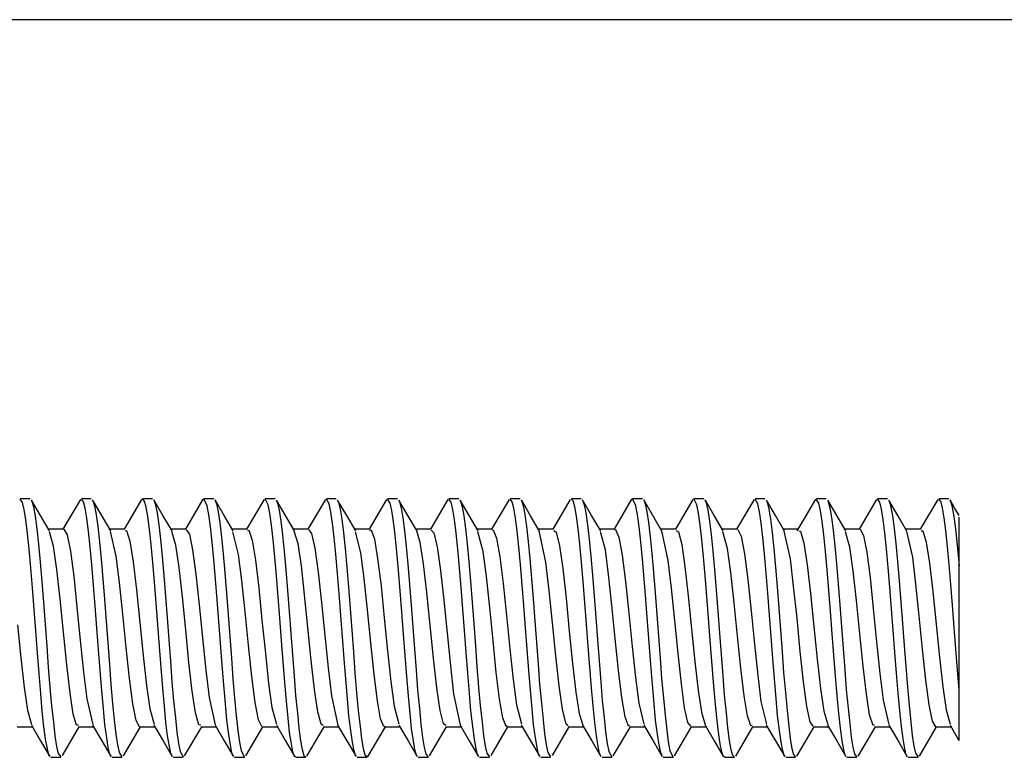
# Model space of a CAD drawing. Extents: x 0.3 to 10.8, y 0.3 to 8.3.
# Drawn here: x 5.2 to 5.7, y 3.7 to 4.1 of the extents above; entities that cross this region are included whole.
import ezdxf

# ---------------------------------------------------------------- set-up
doc = ezdxf.new("R2010")
doc.units = 0
doc.header["$MEASUREMENT"] = 0
doc.layers.add('1', color=7, linetype='Continuous')

msp = doc.modelspace()

# ---------------------------------------------------------------- linework, layer by layer
at = {"layer": '1', "color": 3, "linetype": 'Continuous'}
msp.add_line((6.26551, 4.05329), (4.98951, 4.05329), dxfattribs=at)
at = {"layer": '1', "color": 4, "linetype": 'Continuous'}
for p, q in [((5.22147, 3.80879), (5.21642, 3.80879)), ((5.21764, 3.80691), (5.21643, 3.80856)), ((5.24714, 3.80843), (5.23823, 3.79317)), ((5.25272, 3.80879), (5.24767, 3.80879)), ((5.24878, 3.80724), (5.24768, 3.80861)), ((5.27841, 3.80846), (5.26948, 3.79317)), ((5.28397, 3.80879), (5.27892, 3.80879)), ((5.27989, 3.8076), (5.27892, 3.80868)), ((5.30967, 3.80849), (5.3008, 3.79328)), ((5.31522, 3.80879), (5.31016, 3.80879)), ((5.31188, 3.80512), (5.31016, 3.80877)), ((5.31582, 3.80826), (5.31659, 3.80617)), ((5.32048, 3.8003), (5.31584, 3.80827)), ((5.3409, 3.80845), (5.33198, 3.79317)), ((5.34301, 3.80558), (5.34141, 3.80868)), ((5.34647, 3.80879), (5.34142, 3.80879)), ((5.37215, 3.80845), (5.36323, 3.79317)), ((5.37413, 3.80611), (5.37266, 3.80859)), ((5.37772, 3.80879), (5.37267, 3.80879)), ((5.40341, 3.80847), (5.39448, 3.79317)), ((5.40526, 3.8065), (5.40391, 3.80857)), ((5.40897, 3.80879), (5.40392, 3.80879)), ((5.43466, 3.80846), (5.42573, 3.79317)), ((5.44022, 3.80879), (5.43517, 3.80879)), ((5.43638, 3.80694), (5.43517, 3.80856)), ((5.46589, 3.80843), (5.45698, 3.79317)), ((5.47147, 3.80879), (5.46642, 3.80879)), ((5.46751, 3.80727), (5.46642, 3.80861)), ((5.49714, 3.80843), (5.48823, 3.79317)), ((5.49862, 3.80763), (5.49765, 3.80868)), ((5.50272, 3.80879), (5.49767, 3.80879)), ((5.52842, 3.80849), (5.51948, 3.79317)), ((5.53061, 3.80517), (5.5289, 3.80877)), ((5.53397, 3.80879), (5.52891, 3.80879)), ((5.55964, 3.80843), (5.55073, 3.79317)), ((5.56175, 3.80563), (5.56016, 3.80867)), ((5.56522, 3.80879), (5.56017, 3.80879)), ((5.59091, 3.80846), (5.58198, 3.79317)), ((5.59286, 3.80615), (5.59141, 3.80858)), ((5.59647, 3.80879), (5.59142, 3.80879)), ((5.62217, 3.80849), (5.61748, 3.80042)), ((5.624, 3.80654), (5.62266, 3.80856)), ((5.62772, 3.80879), (5.62267, 3.80879)), ((5.6534, 3.80845), (5.64448, 3.79317)), ((5.65511, 3.80698), (5.65391, 3.80856)), ((5.65897, 3.80879), (5.65392, 3.80879)), ((5.68465, 3.80845), (5.67573, 3.79317)), ((5.68625, 3.8073), (5.68516, 3.80862)), ((5.69022, 3.80879), (5.68517, 3.80879)), ((5.21851, 3.80329), (5.21764, 3.80691)), ((5.21932, 3.79808), (5.21851, 3.80329)), ((5.2221, 3.80804), (5.22238, 3.80764)), ((5.22679, 3.8002), (5.2222, 3.80808)), ((5.22238, 3.80764), (5.22321, 3.80459)), ((5.22321, 3.80459), (5.22405, 3.79989)), ((5.24962, 3.80398), (5.24878, 3.80724)), ((5.25046, 3.79886), (5.24962, 3.80398)), ((5.25333, 3.8081), (5.25353, 3.8079)), ((5.25801, 3.80025), (5.2534, 3.80816)), ((5.25353, 3.8079), (5.25433, 3.8052)), ((5.25433, 3.8052), (5.25518, 3.80061)), ((5.28076, 3.80451), (5.27989, 3.8076)), ((5.28158, 3.79978), (5.28076, 3.80451)), ((5.28461, 3.80819), (5.28465, 3.80816)), ((5.28926, 3.80025), (5.28463, 3.80819)), ((5.28465, 3.80816), (5.28547, 3.80565)), ((5.28547, 3.80565), (5.2863, 3.80145)), ((5.31273, 3.8005), (5.31188, 3.80512)), ((5.31659, 3.80617), (5.31744, 3.8021)), ((5.34384, 3.80134), (5.34301, 3.80558)), ((5.3471, 3.80808), (5.34774, 3.80656)), ((5.35179, 3.8002), (5.34718, 3.80811)), ((5.34774, 3.80656), (5.34855, 3.80286)), ((5.37499, 3.802), (5.37413, 3.80611)), ((5.37832, 3.8081), (5.37886, 3.807)), ((5.38302, 3.80024), (5.37842, 3.80813)), ((5.37886, 3.807), (5.37969, 3.80345)), ((5.37969, 3.80345), (5.38053, 3.79829)), ((5.4061, 3.80276), (5.40526, 3.8065)), ((5.4096, 3.80801), (5.41, 3.80732)), ((5.41429, 3.8002), (5.40969, 3.80809)), ((5.41, 3.80732), (5.41081, 3.80413)), ((5.41081, 3.80413), (5.41167, 3.79906)), ((5.43724, 3.80336), (5.43638, 3.80694)), ((5.43806, 3.79816), (5.43724, 3.80336)), ((5.44082, 3.80809), (5.44112, 3.80767)), ((5.44553, 3.80023), (5.44093, 3.80812)), ((5.44112, 3.80767), (5.44195, 3.80465)), ((5.44195, 3.80465), (5.44278, 3.79997)), ((5.46836, 3.80404), (5.46751, 3.80727)), ((5.4692, 3.79894), (5.46836, 3.80404)), ((5.47211, 3.80809), (5.47226, 3.80792)), ((5.47226, 3.80792), (5.47307, 3.80525)), ((5.47687, 3.80006), (5.47235, 3.80783)), ((5.47307, 3.80525), (5.47392, 3.80069)), ((5.4995, 3.80457), (5.49862, 3.80763)), ((5.50032, 3.79986), (5.4995, 3.80457)), ((5.50333, 3.80823), (5.50339, 3.80819)), ((5.508, 3.80028), (5.50337, 3.80822)), ((5.50339, 3.80819), (5.50421, 3.8057)), ((5.50421, 3.8057), (5.50503, 3.80152)), ((5.53146, 3.80057), (5.53061, 3.80517)), ((5.53461, 3.80816), (5.53533, 3.80622)), ((5.53928, 3.80023), (5.53465, 3.80817)), ((5.53533, 3.80622), (5.53617, 3.80217)), ((5.56258, 3.80141), (5.56175, 3.80563)), ((5.56583, 3.80813), (5.56647, 3.8066)), ((5.57052, 3.80024), (5.56591, 3.80815)), ((5.56647, 3.8066), (5.56729, 3.80292)), ((5.59372, 3.80207), (5.59286, 3.80615)), ((5.5971, 3.80802), (5.59759, 3.80704)), ((5.60181, 3.80017), (5.59721, 3.80806)), ((5.59759, 3.80704), (5.59843, 3.80351)), ((5.59843, 3.80351), (5.59927, 3.79838)), ((5.62484, 3.80283), (5.624, 3.80654)), ((5.62834, 3.80803), (5.62874, 3.80735)), ((5.63304, 3.8002), (5.62845, 3.80808)), ((5.62874, 3.80735), (5.62955, 3.80418)), ((5.62955, 3.80418), (5.63041, 3.79915)), ((5.65598, 3.80342), (5.65511, 3.80698)), ((5.6568, 3.79825), (5.65598, 3.80342)), ((5.65959, 3.80806), (5.65986, 3.8077)), ((5.6643, 3.80019), (5.65969, 3.80809)), ((5.65986, 3.8077), (5.66069, 3.8047)), ((5.66069, 3.8047), (5.66152, 3.80005)), ((5.6871, 3.8041), (5.68625, 3.8073)), ((5.68794, 3.79902), (5.6871, 3.8041)), ((5.69083, 3.80812), (5.691, 3.80795)), ((5.69322, 3.80418), (5.69091, 3.80814)), ((5.691, 3.80795), (5.69181, 3.8053)), ((5.69181, 3.8053), (5.69266, 3.80076)), ((5.69553, 3.80022), (5.69322, 3.80418)), ((5.22405, 3.79989), (5.22492, 3.79341)), ((5.2314, 3.79232), (5.22679, 3.8002)), ((5.25127, 3.7923), (5.25046, 3.79886)), ((5.25518, 3.80061), (5.25604, 3.79453)), ((5.26263, 3.79234), (5.25801, 3.80025)), ((5.28241, 3.79325), (5.28158, 3.79978)), ((5.2863, 3.80145), (5.28717, 3.79542)), ((5.2939, 3.79231), (5.28926, 3.80025)), ((5.31353, 3.79438), (5.31273, 3.8005)), ((5.31744, 3.8021), (5.31828, 3.79647)), ((5.32513, 3.79235), (5.32048, 3.8003)), ((5.34467, 3.79527), (5.34384, 3.80134)), ((5.34855, 3.80286), (5.34942, 3.79731)), ((5.35641, 3.79231), (5.35179, 3.8002)), ((5.37579, 3.79633), (5.37499, 3.802)), ((5.38053, 3.79829), (5.38141, 3.79138)), ((5.38763, 3.79235), (5.38302, 3.80024)), ((5.40694, 3.79717), (5.4061, 3.80276)), ((5.41167, 3.79906), (5.41252, 3.79256)), ((5.41891, 3.7923), (5.41429, 3.8002)), ((5.44278, 3.79997), (5.44366, 3.79351)), ((5.45013, 3.79234), (5.44553, 3.80023)), ((5.47001, 3.7924), (5.4692, 3.79894)), ((5.47392, 3.80069), (5.47477, 3.79463)), ((5.48141, 3.7923), (5.47687, 3.80006)), ((5.50115, 3.79335), (5.50032, 3.79986)), ((5.50503, 3.80152), (5.50591, 3.79552)), ((5.51263, 3.79234), (5.508, 3.80028)), ((5.53227, 3.79448), (5.53146, 3.80057)), ((5.53617, 3.80217), (5.53702, 3.79657)), ((5.54391, 3.79229), (5.53928, 3.80023)), ((5.56341, 3.79537), (5.56258, 3.80141)), ((5.56729, 3.80292), (5.56816, 3.7974)), ((5.57514, 3.79234), (5.57052, 3.80024)), ((5.59453, 3.79643), (5.59372, 3.80207)), ((5.59927, 3.79838), (5.60015, 3.79149)), ((5.60641, 3.79229), (5.60181, 3.80017)), ((5.61748, 3.80042), (5.61277, 3.79236)), ((5.62568, 3.79726), (5.62484, 3.80283)), ((5.63041, 3.79915), (5.63126, 3.79267)), ((5.63764, 3.79233), (5.63304, 3.8002)), ((5.65763, 3.79132), (5.6568, 3.79825)), ((5.66152, 3.80005), (5.6624, 3.79361)), ((5.66891, 3.79229), (5.6643, 3.80019)), ((5.68875, 3.79251), (5.68794, 3.79902)), ((5.69266, 3.80076), (5.69351, 3.79472)), ((5.69551, 3.79186), (5.69551, 3.79931)), ((5.22015, 3.79111), (5.21932, 3.79808)), ((5.22492, 3.79341), (5.22576, 3.78567)), ((5.25604, 3.79453), (5.2569, 3.78677)), ((5.28324, 3.78549), (5.28241, 3.79325)), ((5.28717, 3.79542), (5.28802, 3.78808)), ((5.31438, 3.78659), (5.31353, 3.79438)), ((5.31828, 3.79647), (5.31916, 3.78913)), ((5.34549, 3.7879), (5.34467, 3.79527)), ((5.34942, 3.79731), (5.35027, 3.79038)), ((5.37663, 3.78896), (5.37579, 3.79633)), ((5.40775, 3.79021), (5.40694, 3.79717)), ((5.43889, 3.79121), (5.43806, 3.79816)), ((5.44366, 3.79351), (5.44449, 3.78579)), ((5.47477, 3.79463), (5.47564, 3.78689)), ((5.50198, 3.78561), (5.50115, 3.79335)), ((5.50591, 3.79552), (5.50675, 3.7882)), ((5.53312, 3.78671), (5.53227, 3.79448)), ((5.53702, 3.79657), (5.53789, 3.78925)), ((5.56423, 3.78802), (5.56341, 3.79537)), ((5.56816, 3.7974), (5.56901, 3.79049)), ((5.59537, 3.78907), (5.59453, 3.79643)), ((5.62649, 3.79032), (5.62568, 3.79726)), ((5.6624, 3.79361), (5.66323, 3.78591)), ((5.69351, 3.79472), (5.69438, 3.78701)), ((5.22099, 3.78297), (5.22015, 3.79111)), ((5.23864, 3.79317), (5.23048, 3.79317)), ((5.23343, 3.78449), (5.2313, 3.79192)), ((5.23864, 3.79317), (5.23864, 3.79317)), ((5.23864, 3.79317), (5.24036, 3.7903)), ((5.24036, 3.7903), (5.24203, 3.78201)), ((5.25213, 3.78412), (5.25127, 3.7923)), ((5.26991, 3.79317), (5.26174, 3.79317)), ((5.26548, 3.77954), (5.26253, 3.792)), ((5.26991, 3.79245), (5.27069, 3.79254)), ((5.27069, 3.79254), (5.2724, 3.78707)), ((5.30114, 3.79317), (5.29298, 3.79317)), ((5.29581, 3.78515), (5.29381, 3.79201)), ((5.30115, 3.79297), (5.30275, 3.79068)), ((5.30275, 3.79068), (5.30441, 3.78275)), ((5.31916, 3.78913), (5.31997, 3.78069)), ((5.33241, 3.79317), (5.32424, 3.79317)), ((5.32787, 3.78034), (5.32501, 3.79194)), ((5.33241, 3.79248), (5.33307, 3.79271)), ((5.33307, 3.79271), (5.33478, 3.78763)), ((5.35027, 3.79038), (5.35111, 3.78187)), ((5.36365, 3.79317), (5.35548, 3.79317)), ((5.35819, 3.78578), (5.3563, 3.79215)), ((5.36364, 3.79283), (5.36513, 3.79103)), ((5.36513, 3.79103), (5.3668, 3.78346)), ((5.37748, 3.78049), (5.37663, 3.78896)), ((5.38141, 3.79138), (5.38223, 3.78329)), ((5.39491, 3.79317), (5.38674, 3.79317)), ((5.39025, 3.78112), (5.38751, 3.79187)), ((5.3949, 3.79253), (5.39545, 3.79286)), ((5.39545, 3.79286), (5.39716, 3.78816)), ((5.39716, 3.78816), (5.39882, 3.77829)), ((5.40862, 3.78168), (5.40775, 3.79021)), ((5.41252, 3.79256), (5.41337, 3.78443)), ((5.42615, 3.79317), (5.41798, 3.79317)), ((5.42057, 3.78638), (5.4188, 3.79232)), ((5.42614, 3.7927), (5.42751, 3.79136)), ((5.42751, 3.79136), (5.42918, 3.78415)), ((5.43973, 3.7831), (5.43889, 3.79121)), ((5.4574, 3.79317), (5.44925, 3.79317)), ((5.45263, 3.78188), (5.45001, 3.79184)), ((5.45741, 3.79262), (5.45783, 3.79297)), ((5.45783, 3.79297), (5.45955, 3.78866)), ((5.45955, 3.78866), (5.46121, 3.77912)), ((5.47087, 3.78424), (5.47001, 3.7924)), ((5.48865, 3.79317), (5.48048, 3.79317)), ((5.48467, 3.7764), (5.48131, 3.79244)), ((5.48865, 3.79259), (5.48989, 3.79166)), ((5.48989, 3.79166), (5.49157, 3.78482)), ((5.50675, 3.7882), (5.50759, 3.77935)), ((5.5199, 3.79317), (5.51174, 3.79317)), ((5.51501, 3.78262), (5.51251, 3.79183)), ((5.5199, 3.79273), (5.52021, 3.79306)), ((5.52021, 3.79306), (5.52193, 3.78914)), ((5.52193, 3.78914), (5.52359, 3.77993)), ((5.53789, 3.78925), (5.53871, 3.78082)), ((5.55115, 3.79317), (5.54298, 3.79317)), ((5.54705, 3.77728), (5.54379, 3.79234)), ((5.55115, 3.79252), (5.55227, 3.79194)), ((5.55227, 3.79194), (5.55396, 3.78546)), ((5.56901, 3.79049), (5.56985, 3.782)), ((5.5824, 3.79317), (5.57424, 3.79317)), ((5.57739, 3.78333), (5.57502, 3.79183)), ((5.58239, 3.79286), (5.58259, 3.79313)), ((5.58259, 3.79313), (5.58431, 3.78959)), ((5.58431, 3.78959), (5.58597, 3.78072)), ((5.59622, 3.78062), (5.59537, 3.78907)), ((5.60015, 3.79149), (5.60097, 3.78341)), ((5.61366, 3.79317), (5.60548, 3.79317)), ((5.60943, 3.77813), (5.60629, 3.79218)), ((5.61366, 3.79247), (5.61465, 3.79218)), ((5.61465, 3.79218), (5.61634, 3.78608)), ((5.62736, 3.78181), (5.62649, 3.79032)), ((5.63126, 3.79267), (5.63211, 3.78455)), ((5.64489, 3.79317), (5.63674, 3.79317)), ((5.63977, 3.78402), (5.63753, 3.79188)), ((5.64489, 3.79302), (5.64498, 3.79316)), ((5.64498, 3.79316), (5.6467, 3.79002)), ((5.6467, 3.79002), (5.64836, 3.78149)), ((5.65847, 3.78322), (5.65763, 3.79132)), ((5.67616, 3.79317), (5.66799, 3.79317)), ((5.67182, 3.77897), (5.66879, 3.79204)), ((5.67615, 3.79245), (5.67703, 3.7924)), ((5.67703, 3.7924), (5.67873, 3.78667)), ((5.6896, 3.78437), (5.68875, 3.79251)), ((5.69551, 3.77681), (5.69551, 3.79186)), ((5.22576, 3.78567), (5.22658, 3.77647)), ((5.23513, 3.77273), (5.23343, 3.78449)), ((5.25298, 3.77501), (5.25213, 3.78412)), ((5.2569, 3.78677), (5.2577, 3.77799)), ((5.2724, 3.78707), (5.27406, 3.77656)), ((5.28412, 3.77627), (5.28324, 3.78549)), ((5.28802, 3.78808), (5.28885, 3.77922)), ((5.29751, 3.77367), (5.29581, 3.78515)), ((5.31523, 3.77779), (5.31438, 3.78659)), ((5.33478, 3.78763), (5.33644, 3.77743)), ((5.34637, 3.77902), (5.34549, 3.7879)), ((5.3599, 3.7746), (5.35819, 3.78578)), ((5.3668, 3.78346), (5.36849, 3.77126)), ((5.38223, 3.78329), (5.38306, 3.77379)), ((5.41337, 3.78443), (5.41418, 3.77535)), ((5.42228, 3.77551), (5.42057, 3.78638)), ((5.42918, 3.78415), (5.43087, 3.77223)), ((5.44449, 3.78579), (5.44532, 3.77661)), ((5.47172, 3.77515), (5.47087, 3.78424)), ((5.47564, 3.78689), (5.47644, 3.77813)), ((5.49157, 3.78482), (5.49325, 3.77319)), ((5.50286, 3.77641), (5.50198, 3.78561)), ((5.53397, 3.77793), (5.53312, 3.78671)), ((5.55396, 3.78546), (5.55563, 3.77412)), ((5.56511, 3.77915), (5.56423, 3.78802)), ((5.57907, 3.77108), (5.57739, 3.78333)), ((5.60097, 3.78341), (5.6018, 3.77393)), ((5.61634, 3.78608), (5.61801, 3.77504)), ((5.63211, 3.78455), (5.63292, 3.77549)), ((5.64146, 3.77206), (5.63977, 3.78402)), ((5.65934, 3.77373), (5.65847, 3.78322)), ((5.66323, 3.78591), (5.66406, 3.77675)), ((5.67873, 3.78667), (5.68039, 3.77595)), ((5.69046, 3.77529), (5.6896, 3.78437)), ((5.69438, 3.78701), (5.69551, 3.77454)), ((5.22187, 3.77345), (5.22099, 3.78297)), ((5.24203, 3.78201), (5.24373, 3.76927)), ((5.26714, 3.76598), (5.26548, 3.77954)), ((5.28885, 3.77922), (5.28966, 3.76958)), ((5.30441, 3.78275), (5.30611, 3.77028)), ((5.31997, 3.78069), (5.3208, 3.7709)), ((5.32953, 3.76703), (5.32787, 3.78034)), ((5.34721, 3.76936), (5.34637, 3.77902)), ((5.35111, 3.78187), (5.35192, 3.7725)), ((5.37835, 3.77069), (5.37748, 3.78049)), ((5.39191, 3.76807), (5.39025, 3.78112)), ((5.39882, 3.77829), (5.40054, 3.76438)), ((5.40947, 3.77229), (5.40862, 3.78168)), ((5.44061, 3.77359), (5.43973, 3.7831)), ((5.4543, 3.76909), (5.45263, 3.78188)), ((5.46121, 3.77912), (5.46292, 3.76545)), ((5.47644, 3.77813), (5.47728, 3.76809)), ((5.50759, 3.77935), (5.5084, 3.76972)), ((5.51668, 3.77009), (5.51501, 3.78262)), ((5.52359, 3.77993), (5.5253, 3.7665)), ((5.53871, 3.78082), (5.53954, 3.77104)), ((5.56595, 3.76951), (5.56511, 3.77915)), ((5.56985, 3.782), (5.57066, 3.77264)), ((5.58597, 3.78072), (5.58768, 3.76754)), ((5.59709, 3.77084), (5.59622, 3.78062)), ((5.61109, 3.76418), (5.60943, 3.77813)), ((5.62821, 3.77243), (5.62736, 3.78181)), ((5.64836, 3.78149), (5.65006, 3.76857)), ((5.67347, 3.76525), (5.67182, 3.77897)), ((5.22269, 3.76332), (5.22187, 3.77345)), ((5.22658, 3.77647), (5.2274, 3.76659)), ((5.25384, 3.7647), (5.25298, 3.77501)), ((5.2577, 3.77799), (5.25854, 3.76794)), ((5.27406, 3.77656), (5.27577, 3.76222)), ((5.28495, 3.76637), (5.28412, 3.77627)), ((5.29918, 3.75867), (5.29751, 3.77367)), ((5.3161, 3.76773), (5.31523, 3.77779)), ((5.33644, 3.77743), (5.33815, 3.76331)), ((5.36156, 3.75979), (5.3599, 3.7746)), ((5.38306, 3.77379), (5.38389, 3.76369)), ((5.41418, 3.77535), (5.41503, 3.76507)), ((5.42394, 3.7609), (5.42228, 3.77551)), ((5.44143, 3.76348), (5.44061, 3.77359)), ((5.44532, 3.77661), (5.44614, 3.76674)), ((5.47257, 3.76485), (5.47172, 3.77515)), ((5.48632, 3.76201), (5.48467, 3.7764)), ((5.49325, 3.77319), (5.49495, 3.7581)), ((5.50369, 3.76652), (5.50286, 3.77641)), ((5.53483, 3.76787), (5.53397, 3.77793)), ((5.54871, 3.7631), (5.54705, 3.77728)), ((5.55563, 3.77412), (5.55733, 3.75923)), ((5.6018, 3.77393), (5.60263, 3.76384)), ((5.61801, 3.77504), (5.61972, 3.76034)), ((5.63292, 3.77549), (5.63376, 3.76522)), ((5.66017, 3.76363), (5.65934, 3.77373)), ((5.66406, 3.77675), (5.66488, 3.76688)), ((5.68039, 3.77595), (5.6821, 3.76145)), ((5.69131, 3.765), (5.69046, 3.77529)), ((5.69551, 3.77454), (5.69551, 3.77681)), ((5.69551, 3.74285), (5.69551, 3.77454)), ((5.2368, 3.75754), (5.23513, 3.77273)), ((5.24373, 3.76927), (5.24541, 3.75351)), ((5.28966, 3.76958), (5.29053, 3.75889)), ((5.30611, 3.77028), (5.30779, 3.75467)), ((5.3208, 3.7709), (5.32164, 3.7606)), ((5.34805, 3.75866), (5.34721, 3.76936)), ((5.35192, 3.7725), (5.35278, 3.762)), ((5.36849, 3.77126), (5.37018, 3.75582)), ((5.37917, 3.76038), (5.37835, 3.77069)), ((5.39361, 3.75214), (5.39191, 3.76807)), ((5.41031, 3.76178), (5.40947, 3.77229)), ((5.43087, 3.77223), (5.43256, 3.75697)), ((5.45599, 3.7533), (5.4543, 3.76909)), ((5.47728, 3.76809), (5.47813, 3.75762)), ((5.5084, 3.76972), (5.50926, 3.75904)), ((5.51837, 3.75446), (5.51668, 3.77009)), ((5.53954, 3.77104), (5.54038, 3.76076)), ((5.56679, 3.75881), (5.56595, 3.76951)), ((5.57066, 3.77264), (5.57151, 3.76215)), ((5.58075, 3.75561), (5.57907, 3.77108)), ((5.59791, 3.76053), (5.59709, 3.77084)), ((5.62905, 3.76193), (5.62821, 3.77243)), ((5.64313, 3.75675), (5.64146, 3.77206)), ((5.65006, 3.76857), (5.65174, 3.7527)), ((5.22352, 3.75231), (5.22269, 3.76332)), ((5.2274, 3.76659), (5.22828, 3.75573)), ((5.25464, 3.75407), (5.25384, 3.7647)), ((5.25854, 3.76794), (5.25939, 3.75747)), ((5.26885, 3.7498), (5.26714, 3.76598)), ((5.28579, 3.7555), (5.28495, 3.76637)), ((5.31691, 3.75724), (5.3161, 3.76773)), ((5.33123, 3.75097), (5.32953, 3.76703)), ((5.33815, 3.76331), (5.33981, 3.74683)), ((5.38389, 3.76369), (5.38477, 3.7527)), ((5.40054, 3.76438), (5.40219, 3.74801)), ((5.41503, 3.76507), (5.41588, 3.75446)), ((5.44226, 3.75247), (5.44143, 3.76348)), ((5.44614, 3.76674), (5.44702, 3.75589)), ((5.46292, 3.76545), (5.46458, 3.74919)), ((5.47338, 3.75422), (5.47257, 3.76485)), ((5.50452, 3.75565), (5.50369, 3.76652)), ((5.5253, 3.7665), (5.52696, 3.75037)), ((5.53564, 3.7574), (5.53483, 3.76787)), ((5.55042, 3.74662), (5.54871, 3.7631)), ((5.58768, 3.76754), (5.58935, 3.75154)), ((5.60263, 3.76384), (5.60351, 3.75286)), ((5.6128, 3.7478), (5.61109, 3.76418)), ((5.63376, 3.76522), (5.63462, 3.75461)), ((5.661, 3.75262), (5.66017, 3.76363)), ((5.66488, 3.76688), (5.66575, 3.75604)), ((5.67518, 3.74898), (5.67347, 3.76525)), ((5.69212, 3.75438), (5.69131, 3.765)), ((5.27577, 3.76222), (5.27742, 3.74565)), ((5.29053, 3.75889), (5.29138, 3.74804)), ((5.3009, 3.74188), (5.29918, 3.75867)), ((5.32164, 3.7606), (5.32252, 3.7495)), ((5.34885, 3.7478), (5.34805, 3.75866)), ((5.35278, 3.762), (5.35363, 3.75126)), ((5.36328, 3.74306), (5.36156, 3.75979)), ((5.37999, 3.74925), (5.37917, 3.76038)), ((5.41111, 3.75102), (5.41031, 3.76178)), ((5.42566, 3.74425), (5.42394, 3.7609)), ((5.48804, 3.74544), (5.48632, 3.76201)), ((5.49495, 3.7581), (5.49661, 3.74126)), ((5.50926, 3.75904), (5.51012, 3.7482)), ((5.54038, 3.76076), (5.54126, 3.74965)), ((5.55733, 3.75923), (5.55899, 3.74245)), ((5.56759, 3.74796), (5.56679, 3.75881)), ((5.57151, 3.76215), (5.57237, 3.75142)), ((5.59873, 3.74941), (5.59791, 3.76053)), ((5.61972, 3.76034), (5.62137, 3.74364)), ((5.62985, 3.75118), (5.62905, 3.76193)), ((5.6821, 3.76145), (5.68375, 3.74482)), ((5.22828, 3.75573), (5.22913, 3.74481)), ((5.23851, 3.74069), (5.2368, 3.75754)), ((5.24541, 3.75351), (5.24708, 3.73654)), ((5.25547, 3.74279), (5.25464, 3.75407)), ((5.25939, 3.75747), (5.26027, 3.74627)), ((5.28659, 3.74457), (5.28579, 3.7555)), ((5.30779, 3.75467), (5.30946, 3.73772)), ((5.31773, 3.74603), (5.31691, 3.75724)), ((5.37018, 3.75582), (5.37184, 3.7389)), ((5.41588, 3.75446), (5.41676, 3.7432)), ((5.43256, 3.75697), (5.43422, 3.74008)), ((5.44702, 3.75589), (5.44787, 3.74497)), ((5.45769, 3.73632), (5.45599, 3.7533)), ((5.47421, 3.74295), (5.47338, 3.75422)), ((5.47813, 3.75762), (5.47901, 3.74643)), ((5.50533, 3.74473), (5.50452, 3.75565)), ((5.52007, 3.7375), (5.51837, 3.75446)), ((5.53647, 3.74619), (5.53564, 3.7574)), ((5.58246, 3.73868), (5.58075, 3.75561)), ((5.63462, 3.75461), (5.63549, 3.74336)), ((5.64485, 3.73987), (5.64313, 3.75675)), ((5.66575, 3.75604), (5.66661, 3.74513)), ((5.69295, 3.74311), (5.69212, 3.75438)), ((5.22434, 3.74133), (5.22352, 3.75231)), ((5.27053, 3.73281), (5.26885, 3.7498)), ((5.29138, 3.74804), (5.29224, 3.73673)), ((5.32252, 3.7495), (5.32336, 3.7385)), ((5.33292, 3.73398), (5.33123, 3.75097)), ((5.35363, 3.75126), (5.3545, 3.73996)), ((5.38082, 3.73826), (5.37999, 3.74925)), ((5.38477, 3.7527), (5.38562, 3.74174)), ((5.3953, 3.73515), (5.39361, 3.75214)), ((5.40219, 3.74801), (5.4039, 3.73106)), ((5.41196, 3.73972), (5.41111, 3.75102)), ((5.44307, 3.74149), (5.44226, 3.75247)), ((5.46458, 3.74919), (5.46628, 3.73222)), ((5.51012, 3.7482), (5.51098, 3.73689)), ((5.52696, 3.75037), (5.52866, 3.73338)), ((5.54126, 3.74965), (5.5421, 3.73866)), ((5.56845, 3.73665), (5.56759, 3.74796)), ((5.57237, 3.75142), (5.57324, 3.74012)), ((5.58935, 3.75154), (5.59104, 3.73455)), ((5.59956, 3.73842), (5.59873, 3.74941)), ((5.60351, 3.75286), (5.60435, 3.74189)), ((5.6307, 3.73988), (5.62985, 3.75118)), ((5.65174, 3.7527), (5.65342, 3.73572)), ((5.66181, 3.74165), (5.661, 3.75262)), ((5.67686, 3.732), (5.67518, 3.74898)), ((5.21504, 3.74446), (5.21676, 3.72763)), ((5.22913, 3.74481), (5.22997, 3.73352)), ((5.26027, 3.74627), (5.26109, 3.73528)), ((5.27742, 3.74565), (5.27914, 3.72877)), ((5.28746, 3.73328), (5.28659, 3.74457)), ((5.31857, 3.73504), (5.31773, 3.74603)), ((5.33981, 3.74683), (5.34152, 3.72991)), ((5.34971, 3.73649), (5.34885, 3.7478)), ((5.36493, 3.72629), (5.36328, 3.74306)), ((5.41676, 3.7432), (5.41757, 3.73223)), ((5.42732, 3.72742), (5.42566, 3.74425)), ((5.44787, 3.74497), (5.44871, 3.73368)), ((5.47506, 3.732), (5.47421, 3.74295)), ((5.47901, 3.74643), (5.47983, 3.73544)), ((5.4897, 3.72855), (5.48804, 3.74544)), ((5.5062, 3.73344), (5.50533, 3.74473)), ((5.53731, 3.7352), (5.53647, 3.74619)), ((5.55209, 3.7297), (5.55042, 3.74662)), ((5.61447, 3.73085), (5.6128, 3.7478)), ((5.62137, 3.74364), (5.62309, 3.72685)), ((5.63549, 3.74336), (5.63631, 3.73239)), ((5.66661, 3.74513), (5.66745, 3.73383)), ((5.68375, 3.74482), (5.68547, 3.72798)), ((5.6938, 3.73215), (5.69295, 3.74311)), ((5.22521, 3.73009), (5.22434, 3.74133)), ((5.24017, 3.72407), (5.23851, 3.74069)), ((5.25633, 3.73184), (5.25547, 3.74279)), ((5.30255, 3.72517), (5.3009, 3.74188)), ((5.32336, 3.7385), (5.32418, 3.72732)), ((5.3545, 3.73996), (5.3553, 3.72905)), ((5.37184, 3.7389), (5.37356, 3.72242)), ((5.3817, 3.72709), (5.38082, 3.73826)), ((5.38562, 3.74174), (5.38645, 3.73048)), ((5.41282, 3.72882), (5.41196, 3.73972)), ((5.43422, 3.74008), (5.43594, 3.72351)), ((5.44395, 3.73025), (5.44307, 3.74149)), ((5.49661, 3.74126), (5.49833, 3.72462)), ((5.5421, 3.73866), (5.54292, 3.72747)), ((5.55899, 3.74245), (5.56071, 3.72573)), ((5.57324, 3.74012), (5.57404, 3.72921)), ((5.58411, 3.72221), (5.58246, 3.73868)), ((5.60044, 3.72724), (5.59956, 3.73842)), ((5.60435, 3.74189), (5.60519, 3.73064)), ((5.63155, 3.72898), (5.6307, 3.73988)), ((5.6465, 3.7233), (5.64485, 3.73987)), ((5.66269, 3.7304), (5.66181, 3.74165)), ((5.69551, 3.71114), (5.69551, 3.74285)), ((5.22997, 3.73352), (5.23078, 3.7228)), ((5.24708, 3.73654), (5.24879, 3.72028)), ((5.26109, 3.73528), (5.26192, 3.72419)), ((5.28832, 3.72258), (5.28746, 3.73328)), ((5.29224, 3.73673), (5.29304, 3.72591)), ((5.30946, 3.73772), (5.31118, 3.72134)), ((5.31946, 3.72397), (5.31857, 3.73504)), ((5.33459, 3.71798), (5.33292, 3.73398)), ((5.35057, 3.72568), (5.34971, 3.73649)), ((5.39697, 3.71902), (5.3953, 3.73515)), ((5.44871, 3.73368), (5.44951, 3.72295)), ((5.45935, 3.72007), (5.45769, 3.73632)), ((5.47983, 3.73544), (5.48066, 3.72434)), ((5.50706, 3.72273), (5.5062, 3.73344)), ((5.51098, 3.73689), (5.51178, 3.72606)), ((5.52173, 3.72114), (5.52007, 3.7375)), ((5.52866, 3.73338), (5.53035, 3.71746)), ((5.53819, 3.72412), (5.53731, 3.7352)), ((5.56931, 3.72583), (5.56845, 3.73665)), ((5.59104, 3.73455), (5.59274, 3.71849)), ((5.65342, 3.73572), (5.65512, 3.71954)), ((5.66745, 3.73383), (5.66825, 3.7231)), ((5.22607, 3.71952), (5.22521, 3.73009)), ((5.2572, 3.72089), (5.25633, 3.73184)), ((5.27221, 3.71696), (5.27053, 3.73281)), ((5.27914, 3.72877), (5.28081, 3.71347)), ((5.34152, 3.72991), (5.3432, 3.71445)), ((5.3553, 3.72905), (5.35614, 3.71823)), ((5.38645, 3.73048), (5.38725, 3.71989)), ((5.4039, 3.73106), (5.40558, 3.71544)), ((5.41369, 3.71802), (5.41282, 3.72882)), ((5.41757, 3.73223), (5.4184, 3.72126)), ((5.4448, 3.71967), (5.44395, 3.73025)), ((5.46628, 3.73222), (5.46797, 3.71644)), ((5.47594, 3.72104), (5.47506, 3.732)), ((5.4914, 3.7133), (5.4897, 3.72855)), ((5.55378, 3.71427), (5.55209, 3.7297)), ((5.57404, 3.72921), (5.57487, 3.71838)), ((5.60519, 3.73064), (5.60599, 3.72004)), ((5.61616, 3.71525), (5.61447, 3.73085)), ((5.63243, 3.71816), (5.63155, 3.72898)), ((5.63631, 3.73239), (5.63713, 3.72141)), ((5.66354, 3.71982), (5.66269, 3.7304)), ((5.67854, 3.71625), (5.67686, 3.732)), ((5.68547, 3.72798), (5.68714, 3.7128)), ((5.69468, 3.72119), (5.6938, 3.73215)), ((5.21676, 3.72763), (5.21843, 3.71251)), ((5.24188, 3.70959), (5.24017, 3.72407)), ((5.26192, 3.72419), (5.26274, 3.71394)), ((5.29304, 3.72591), (5.29388, 3.71526)), ((5.30426, 3.71049), (5.30255, 3.72517)), ((5.32029, 3.71373), (5.31946, 3.72397)), ((5.32418, 3.72732), (5.325, 3.71688)), ((5.35143, 3.71505), (5.35057, 3.72568)), ((5.36664, 3.71141), (5.36493, 3.72629)), ((5.38255, 3.71667), (5.3817, 3.72709)), ((5.42902, 3.71234), (5.42732, 3.72742)), ((5.43594, 3.72351), (5.4376, 3.70913)), ((5.44951, 3.72295), (5.45036, 3.71249)), ((5.48066, 3.72434), (5.48148, 3.71408)), ((5.49833, 3.72462), (5.49999, 3.71002)), ((5.51178, 3.72606), (5.51262, 3.7154)), ((5.53903, 3.71388), (5.53819, 3.72412)), ((5.54292, 3.72747), (5.54373, 3.71703)), ((5.56071, 3.72573), (5.56237, 3.71093)), ((5.57017, 3.71519), (5.56931, 3.72583)), ((5.60129, 3.71682), (5.60044, 3.72724)), ((5.62309, 3.72685), (5.62476, 3.71186)), ((5.64821, 3.70897), (5.6465, 3.7233)), ((5.66825, 3.7231), (5.6691, 3.71264)), ((5.22691, 3.70932), (5.22607, 3.71952)), ((5.23078, 3.7228), (5.23162, 3.71235)), ((5.24879, 3.72028), (5.25045, 3.70657)), ((5.25803, 3.71087), (5.2572, 3.72089)), ((5.28917, 3.71215), (5.28832, 3.72258)), ((5.31118, 3.72134), (5.31284, 3.7074)), ((5.3363, 3.70482), (5.33459, 3.71798)), ((5.35614, 3.71823), (5.35697, 3.70841)), ((5.37356, 3.72242), (5.37522, 3.70825)), ((5.38725, 3.71989), (5.38811, 3.70966)), ((5.39868, 3.70561), (5.39697, 3.71902)), ((5.41451, 3.70821), (5.41369, 3.71802)), ((5.4184, 3.72126), (5.41922, 3.71121)), ((5.44565, 3.70945), (5.4448, 3.71967)), ((5.46106, 3.70642), (5.45935, 3.72007)), ((5.47677, 3.711), (5.47594, 3.72104)), ((5.50791, 3.71229), (5.50706, 3.72273)), ((5.52345, 3.70725), (5.52173, 3.72114)), ((5.57487, 3.71838), (5.57571, 3.70854)), ((5.58583, 3.7081), (5.58411, 3.72221)), ((5.59274, 3.71849), (5.5944, 3.7052)), ((5.60599, 3.72004), (5.60685, 3.7098)), ((5.63324, 3.70834), (5.63243, 3.71816)), ((5.63713, 3.72141), (5.63796, 3.71135)), ((5.65512, 3.71954), (5.65679, 3.706)), ((5.66439, 3.70959), (5.66354, 3.71982)), ((5.69551, 3.71114), (5.69468, 3.72119)), ((5.26274, 3.71394), (5.26361, 3.70423)), ((5.27391, 3.70405), (5.27221, 3.71696)), ((5.28081, 3.71347), (5.2825, 3.70152)), ((5.29388, 3.71526), (5.29472, 3.70569)), ((5.32112, 3.70404), (5.32029, 3.71373)), ((5.325, 3.71688), (5.32586, 3.7069)), ((5.3432, 3.71445), (5.34488, 3.70221)), ((5.35224, 3.70549), (5.35143, 3.71505)), ((5.38339, 3.7067), (5.38255, 3.71667)), ((5.40558, 3.71544), (5.40726, 3.70293)), ((5.46797, 3.71644), (5.46964, 3.70366)), ((5.48148, 3.71408), (5.48235, 3.70436)), ((5.49308, 3.7014), (5.4914, 3.7133)), ((5.51262, 3.7154), (5.51346, 3.70582)), ((5.53035, 3.71746), (5.53202, 3.70442)), ((5.53986, 3.70417), (5.53903, 3.71388)), ((5.54373, 3.71703), (5.5446, 3.70704)), ((5.55547, 3.70208), (5.55378, 3.71427)), ((5.57098, 3.70562), (5.57017, 3.71519)), ((5.60212, 3.70684), (5.60129, 3.71682)), ((5.61785, 3.70279), (5.61616, 3.71525)), ((5.68024, 3.70353), (5.67854, 3.71625)), ((5.68714, 3.7128), (5.68884, 3.70105)), ((5.21843, 3.71251), (5.22012, 3.70085)), ((5.22771, 3.70034), (5.22691, 3.70932)), ((5.23162, 3.71235), (5.23248, 3.70306)), ((5.24354, 3.69888), (5.24188, 3.70959)), ((5.25886, 3.70147), (5.25803, 3.71087)), ((5.28998, 3.70287), (5.28917, 3.71215)), ((5.30593, 3.69947), (5.30426, 3.71049)), ((5.35697, 3.70841), (5.35785, 3.6993)), ((5.36831, 3.70009), (5.36664, 3.71141)), ((5.37522, 3.70825), (5.37848, 3.69325)), ((5.38811, 3.70966), (5.38896, 3.70065)), ((5.41533, 3.69911), (5.41451, 3.70821)), ((5.41922, 3.71121), (5.4201, 3.70178)), ((5.4307, 3.70073), (5.42902, 3.71234)), ((5.4376, 3.70913), (5.44096, 3.69312)), ((5.44645, 3.70046), (5.44565, 3.70945)), ((5.45036, 3.71249), (5.45121, 3.70319)), ((5.4776, 3.70159), (5.47677, 3.711)), ((5.49999, 3.71002), (5.50169, 3.69917)), ((5.50872, 3.70299), (5.50791, 3.71229)), ((5.56237, 3.71093), (5.56407, 3.69977)), ((5.57571, 3.70854), (5.57659, 3.69942)), ((5.58749, 3.69793), (5.58583, 3.7081)), ((5.60685, 3.7098), (5.6077, 3.70077)), ((5.62476, 3.71186), (5.62646, 3.7004)), ((5.63407, 3.69923), (5.63324, 3.70834)), ((5.63796, 3.71135), (5.63884, 3.7019)), ((5.64987, 3.69848), (5.64821, 3.70897)), ((5.66519, 3.70058), (5.66439, 3.70959)), ((5.6691, 3.71264), (5.66995, 3.70331)), ((5.69551, 3.69785), (5.69551, 3.71114)), ((5.23248, 3.70306), (5.23334, 3.69465)), ((5.25045, 3.70657), (5.2535, 3.69348)), ((5.26361, 3.70423), (5.26446, 3.69588)), ((5.27557, 3.69554), (5.27391, 3.70405)), ((5.29082, 3.69448), (5.28998, 3.70287)), ((5.29472, 3.70569), (5.2956, 3.69692)), ((5.31284, 3.7074), (5.31599, 3.69336)), ((5.32194, 3.69571), (5.32112, 3.70404)), ((5.32586, 3.7069), (5.32671, 3.69821)), ((5.33795, 3.69597), (5.3363, 3.70482)), ((5.35308, 3.69674), (5.35224, 3.70549)), ((5.38419, 3.69803), (5.38339, 3.7067)), ((5.40034, 3.69642), (5.39868, 3.70561)), ((5.40726, 3.70293), (5.40971, 3.69381)), ((5.45121, 3.70319), (5.45208, 3.69476)), ((5.46272, 3.6969), (5.46106, 3.70642)), ((5.46964, 3.70366), (5.47222, 3.6938)), ((5.48235, 3.70436), (5.4832, 3.69599)), ((5.50956, 3.69459), (5.50872, 3.70299)), ((5.51346, 3.70582), (5.51434, 3.69703)), ((5.5251, 3.6974), (5.52345, 3.70725)), ((5.53202, 3.70442), (5.53471, 3.69378)), ((5.54067, 3.69582), (5.53986, 3.70417)), ((5.5446, 3.70704), (5.54545, 3.69833)), ((5.57181, 3.69686), (5.57098, 3.70562)), ((5.5944, 3.7052), (5.59721, 3.69373)), ((5.60293, 3.69815), (5.60212, 3.70684)), ((5.61952, 3.69488), (5.61785, 3.70279)), ((5.65679, 3.706), (5.65974, 3.69358)), ((5.66995, 3.70331), (5.67082, 3.69487)), ((5.6819, 3.69526), (5.68024, 3.70353)), ((5.22012, 3.70085), (5.22223, 3.69362)), ((5.22857, 3.69234), (5.22771, 3.70034)), ((5.24524, 3.69317), (5.24354, 3.69888)), ((5.25968, 3.6935), (5.25886, 3.70147)), ((5.2825, 3.70152), (5.28471, 3.69372)), ((5.30762, 3.69339), (5.30593, 3.69947)), ((5.32671, 3.69821), (5.32756, 3.69056)), ((5.34488, 3.70221), (5.34723, 3.69376)), ((5.35785, 3.6993), (5.35868, 3.69166)), ((5.37, 3.69363), (5.36831, 3.70009)), ((5.38506, 3.69041), (5.38419, 3.69803)), ((5.38896, 3.70065), (5.38982, 3.6926)), ((5.41617, 3.69151), (5.41533, 3.69911)), ((5.4201, 3.70178), (5.42094, 3.69377)), ((5.43238, 3.69391), (5.4307, 3.70073)), ((5.44731, 3.69244), (5.44645, 3.70046)), ((5.47842, 3.6936), (5.4776, 3.70159)), ((5.49476, 3.6942), (5.49308, 3.7014)), ((5.50169, 3.69917), (5.50344, 3.69326)), ((5.54545, 3.69833), (5.5463, 3.69065)), ((5.55714, 3.69453), (5.55547, 3.70208)), ((5.56407, 3.69977), (5.56597, 3.69342)), ((5.57659, 3.69942), (5.57742, 3.69176)), ((5.5892, 3.69286), (5.58749, 3.69793)), ((5.6038, 3.69051), (5.60293, 3.69815)), ((5.6077, 3.70077), (5.60856, 3.6927)), ((5.62646, 3.7004), (5.62846, 3.69356)), ((5.63491, 3.69161), (5.63407, 3.69923)), ((5.63884, 3.7019), (5.63968, 3.69387)), ((5.65158, 3.69303), (5.64987, 3.69848)), ((5.66604, 3.69254), (5.66519, 3.70058)), ((5.68884, 3.70105), (5.69097, 3.69366)), ((5.69551, 3.68845), (5.69551, 3.69785)), ((5.22212, 3.69325), (5.22683, 3.68519)), ((5.23334, 3.69465), (5.23415, 3.68782)), ((5.24611, 3.69314), (5.24524, 3.69317)), ((5.25339, 3.69322), (5.2581, 3.68516)), ((5.26056, 3.68673), (5.25968, 3.6935)), ((5.26446, 3.69588), (5.26529, 3.68864)), ((5.27729, 3.69242), (5.27557, 3.69554)), ((5.28461, 3.69327), (5.28932, 3.68521)), ((5.29167, 3.68769), (5.29082, 3.69448)), ((5.2956, 3.69692), (5.29641, 3.68968)), ((5.30861, 3.69312), (5.30762, 3.69339)), ((5.31588, 3.69324), (5.32058, 3.68519)), ((5.32281, 3.6885), (5.32194, 3.69571)), ((5.33967, 3.69246), (5.33795, 3.69597)), ((5.33985, 3.69269), (5.33967, 3.69246)), ((5.34714, 3.69322), (5.35185, 3.68517)), ((5.35392, 3.68953), (5.35308, 3.69674)), ((5.3711, 3.69308), (5.37, 3.69363)), ((5.37837, 3.69325), (5.38308, 3.68519)), ((5.40206, 3.69252), (5.40034, 3.69642)), ((5.40235, 3.69284), (5.40206, 3.69252)), ((5.40962, 3.69325), (5.41433, 3.6852)), ((5.42094, 3.69377), (5.42177, 3.68694)), ((5.4336, 3.693), (5.43238, 3.69391)), ((5.44088, 3.69324), (5.44558, 3.68519)), ((5.45208, 3.69476), (5.45289, 3.68791)), ((5.46444, 3.6926), (5.46272, 3.6969)), ((5.46485, 3.69295), (5.46444, 3.6926)), ((5.47213, 3.69324), (5.47683, 3.68519)), ((5.4793, 3.68682), (5.47842, 3.6936)), ((5.4832, 3.69599), (5.48403, 3.68873)), ((5.49611, 3.6929), (5.49476, 3.6942)), ((5.50337, 3.69326), (5.50807, 3.68521)), ((5.51041, 3.68778), (5.50956, 3.69459)), ((5.51434, 3.69703), (5.51515, 3.68977)), ((5.52682, 3.69272), (5.5251, 3.6974)), ((5.52735, 3.69304), (5.52682, 3.69272)), ((5.53462, 3.69325), (5.53933, 3.68519)), ((5.54155, 3.68859), (5.54067, 3.69582)), ((5.55861, 3.69277), (5.55714, 3.69453)), ((5.56589, 3.69322), (5.5706, 3.68516)), ((5.57266, 3.68963), (5.57181, 3.69686)), ((5.58985, 3.6931), (5.5892, 3.69286)), ((5.59711, 3.69327), (5.60182, 3.68521)), ((5.60856, 3.6927), (5.60936, 3.68626)), ((5.62112, 3.69261), (5.61952, 3.69488)), ((5.62838, 3.69324), (5.63308, 3.68519)), ((5.63968, 3.69387), (5.64051, 3.68702)), ((5.65235, 3.69313), (5.65158, 3.69303)), ((5.65964, 3.69322), (5.66435, 3.68516)), ((5.67082, 3.69487), (5.67163, 3.688)), ((5.68362, 3.69243), (5.6819, 3.69526)), ((5.69087, 3.69325), (5.69316, 3.68933)), ((5.21487, 3.69242), (5.22303, 3.69242)), ((5.22942, 3.68598), (5.22857, 3.69234)), ((5.23415, 3.68782), (5.23499, 3.68239)), ((5.23794, 3.67771), (5.24653, 3.69242)), ((5.2461, 3.69242), (5.25428, 3.69242)), ((5.26529, 3.68864), (5.2661, 3.68313)), ((5.26907, 3.67749), (5.27778, 3.69242)), ((5.27738, 3.69255), (5.27729, 3.69242)), ((5.27737, 3.69242), (5.28553, 3.69242)), ((5.29254, 3.6823), (5.29167, 3.68769)), ((5.29641, 3.68968), (5.29725, 3.68377)), ((5.30032, 3.6775), (5.30903, 3.69242)), ((5.30861, 3.69242), (5.31678, 3.69242)), ((5.32366, 3.68303), (5.32281, 3.6885)), ((5.32756, 3.69056), (5.32836, 3.68458)), ((5.33157, 3.67749), (5.34028, 3.69242)), ((5.33986, 3.69242), (5.34802, 3.69242)), ((5.35479, 3.68366), (5.35392, 3.68953)), ((5.35868, 3.69166), (5.35951, 3.68528)), ((5.36272, 3.67733), (5.37153, 3.69242)), ((5.37111, 3.69242), (5.37928, 3.69242)), ((5.38591, 3.68447), (5.38506, 3.69041)), ((5.38982, 3.6926), (5.39063, 3.68618)), ((5.39368, 3.67682), (5.40278, 3.69242)), ((5.40236, 3.69242), (5.41052, 3.69242)), ((5.41705, 3.68517), (5.41617, 3.69151)), ((5.42533, 3.67752), (5.43403, 3.69242)), ((5.43361, 3.69242), (5.44178, 3.69242)), ((5.44816, 3.68606), (5.44731, 3.69244)), ((5.45289, 3.68791), (5.45373, 3.68245)), ((5.45672, 3.67775), (5.46528, 3.69242)), ((5.46486, 3.69242), (5.47302, 3.69242)), ((5.48403, 3.68873), (5.48484, 3.6832)), ((5.488, 3.6778), (5.49653, 3.69242)), ((5.49611, 3.69242), (5.50428, 3.69242)), ((5.51128, 3.68236), (5.51041, 3.68778)), ((5.51515, 3.68977), (5.51598, 3.68384)), ((5.51907, 3.6775), (5.52778, 3.69242)), ((5.52736, 3.69242), (5.53552, 3.69242)), ((5.54239, 3.6831), (5.54155, 3.68859)), ((5.5463, 3.69065), (5.5471, 3.68466)), ((5.55031, 3.67749), (5.55903, 3.69242)), ((5.55862, 3.69242), (5.56678, 3.69242)), ((5.57353, 3.68373), (5.57266, 3.68963)), ((5.57742, 3.69176), (5.57824, 3.68536)), ((5.58154, 3.67744), (5.59028, 3.69242)), ((5.58985, 3.69242), (5.59802, 3.69242)), ((5.60465, 3.68455), (5.6038, 3.69051)), ((5.61274, 3.67737), (5.62153, 3.69242)), ((5.62112, 3.69242), (5.62928, 3.69242)), ((5.63579, 3.68525), (5.63491, 3.69161)), ((5.644, 3.67738), (5.65278, 3.69242)), ((5.65235, 3.69242), (5.66052, 3.69242)), ((5.6669, 3.68614), (5.66604, 3.69254)), ((5.67163, 3.688), (5.67246, 3.68252)), ((5.6753, 3.67746), (5.68403, 3.69242)), ((5.68362, 3.69242), (5.69178, 3.69242)), ((5.69316, 3.68933), (5.69545, 3.68542)), ((5.69551, 3.68533), (5.69551, 3.68845)), ((5.22683, 3.68519), (5.23153, 3.67713)), ((5.23028, 3.68108), (5.22942, 3.68598)), ((5.2581, 3.68516), (5.2628, 3.6771)), ((5.2614, 3.68173), (5.26056, 3.68673)), ((5.2661, 3.68313), (5.26697, 3.67919)), ((5.28932, 3.68521), (5.29402, 3.67715)), ((5.29725, 3.68377), (5.29808, 3.67968)), ((5.32058, 3.68519), (5.32528, 3.67713)), ((5.3245, 3.67912), (5.32366, 3.68303)), ((5.32836, 3.68458), (5.32922, 3.68013)), ((5.35185, 3.68517), (5.35654, 3.67711)), ((5.35562, 3.67962), (5.35479, 3.68366)), ((5.35951, 3.68528), (5.36033, 3.68071)), ((5.38308, 3.68519), (5.38778, 3.67713)), ((5.38676, 3.68005), (5.38591, 3.68447)), ((5.39063, 3.68618), (5.39147, 3.68122)), ((5.41433, 3.6852), (5.41902, 3.67714)), ((5.41788, 3.68063), (5.41705, 3.68517)), ((5.42177, 3.68694), (5.42259, 3.68188)), ((5.44558, 3.68519), (5.45028, 3.67713)), ((5.44902, 3.68113), (5.44816, 3.68606)), ((5.47683, 3.68519), (5.48153, 3.67713)), ((5.48014, 3.68179), (5.4793, 3.68682)), ((5.48484, 3.6832), (5.4857, 3.67923)), ((5.50807, 3.68521), (5.51276, 3.67716)), ((5.51598, 3.68384), (5.51682, 3.67973)), ((5.53933, 3.68519), (5.54403, 3.67713)), ((5.54324, 3.67917), (5.54239, 3.6831)), ((5.5471, 3.68466), (5.54795, 3.68018)), ((5.5706, 3.68516), (5.5753, 3.6771)), ((5.57436, 3.67966), (5.57353, 3.68373)), ((5.57824, 3.68536), (5.57907, 3.68076)), ((5.60182, 3.68521), (5.60652, 3.67715)), ((5.6055, 3.6801), (5.60465, 3.68455)), ((5.60936, 3.68626), (5.61021, 3.68127)), ((5.63308, 3.68519), (5.63778, 3.67713)), ((5.63662, 3.68068), (5.63579, 3.68525)), ((5.64051, 3.68702), (5.64132, 3.68194)), ((5.66435, 3.68516), (5.66905, 3.6771)), ((5.66776, 3.68119), (5.6669, 3.68614)), ((5.69551, 3.68544), (5.69551, 3.68533)), ((5.23109, 3.67805), (5.23028, 3.68108)), ((5.23143, 3.67754), (5.23109, 3.67805)), ((5.23499, 3.68239), (5.23583, 3.67881)), ((5.23583, 3.67881), (5.23709, 3.67702)), ((5.26223, 3.67835), (5.2614, 3.68173)), ((5.2627, 3.67749), (5.26223, 3.67835)), ((5.26697, 3.67919), (5.26835, 3.67702)), ((5.29335, 3.67876), (5.29254, 3.6823)), ((5.29392, 3.67753), (5.29335, 3.67876)), ((5.29808, 3.67968), (5.29961, 3.67696)), ((5.32518, 3.67741), (5.3245, 3.67912)), ((5.32922, 3.68013), (5.33084, 3.67689)), ((5.35644, 3.67728), (5.35562, 3.67962)), ((5.36033, 3.68071), (5.36121, 3.6778)), ((5.36121, 3.6778), (5.3621, 3.67683)), ((5.38756, 3.67752), (5.38676, 3.68005)), ((5.39147, 3.68122), (5.39232, 3.67813)), ((5.39232, 3.67813), (5.39334, 3.67692)), ((5.41871, 3.67775), (5.41788, 3.68063)), ((5.41891, 3.67752), (5.41871, 3.67775)), ((5.42259, 3.68188), (5.42345, 3.67844)), ((5.42345, 3.67844), (5.42459, 3.67701)), ((5.44983, 3.67808), (5.44902, 3.68113)), ((5.45017, 3.67756), (5.44983, 3.67808)), ((5.45373, 3.68245), (5.45457, 3.67885)), ((5.45457, 3.67885), (5.45583, 3.67702)), ((5.48097, 3.67838), (5.48014, 3.68179)), ((5.48142, 3.67755), (5.48097, 3.67838)), ((5.4857, 3.67923), (5.48709, 3.67702)), ((5.51209, 3.6788), (5.51128, 3.68236)), ((5.51265, 3.67757), (5.51209, 3.6788)), ((5.51682, 3.67973), (5.51833, 3.67696)), ((5.54392, 3.67743), (5.54324, 3.67917)), ((5.54795, 3.68018), (5.54959, 3.67688)), ((5.57518, 3.6773), (5.57436, 3.67966)), ((5.57907, 3.68076), (5.57995, 3.67782)), ((5.57995, 3.67782), (5.58084, 3.67684)), ((5.6063, 3.67755), (5.6055, 3.6801)), ((5.61021, 3.68127), (5.61106, 3.67816)), ((5.61106, 3.67816), (5.61209, 3.67693)), ((5.63744, 3.67778), (5.63662, 3.68068)), ((5.63767, 3.67751), (5.63744, 3.67778)), ((5.64132, 3.68194), (5.64219, 3.67847)), ((5.64219, 3.67847), (5.64333, 3.67701)), ((5.66857, 3.67811), (5.66776, 3.68119)), ((5.66893, 3.67755), (5.66857, 3.67811)), ((5.67246, 3.68252), (5.6733, 3.67889)), ((5.6733, 3.67889), (5.67459, 3.67702)), ((5.23204, 3.67679), (5.23709, 3.67679)), ((5.26329, 3.67679), (5.26834, 3.67679)), ((5.29455, 3.67679), (5.29959, 3.67679)), ((5.3258, 3.67679), (5.33085, 3.67679)), ((5.35704, 3.67698), (5.35644, 3.67728)), ((5.35704, 3.67679), (5.36209, 3.67679)), ((5.38766, 3.67744), (5.38756, 3.67752)), ((5.38829, 3.67679), (5.39335, 3.67679)), ((5.41954, 3.67679), (5.42459, 3.67679)), ((5.45079, 3.67679), (5.45584, 3.67679)), ((5.48204, 3.67679), (5.48709, 3.67679)), ((5.5133, 3.67679), (5.51834, 3.67679)), ((5.54455, 3.67679), (5.5496, 3.67679)), ((5.57578, 3.67697), (5.57518, 3.6773)), ((5.57579, 3.67679), (5.58084, 3.67679)), ((5.6064, 3.67746), (5.6063, 3.67755)), ((5.60704, 3.67679), (5.6121, 3.67679)), ((5.63829, 3.67679), (5.64334, 3.67679)), ((5.66954, 3.67679), (5.67459, 3.67679))]:
    msp.add_line(p, q, dxfattribs=at)

doc.saveas('drawing.dxf')
